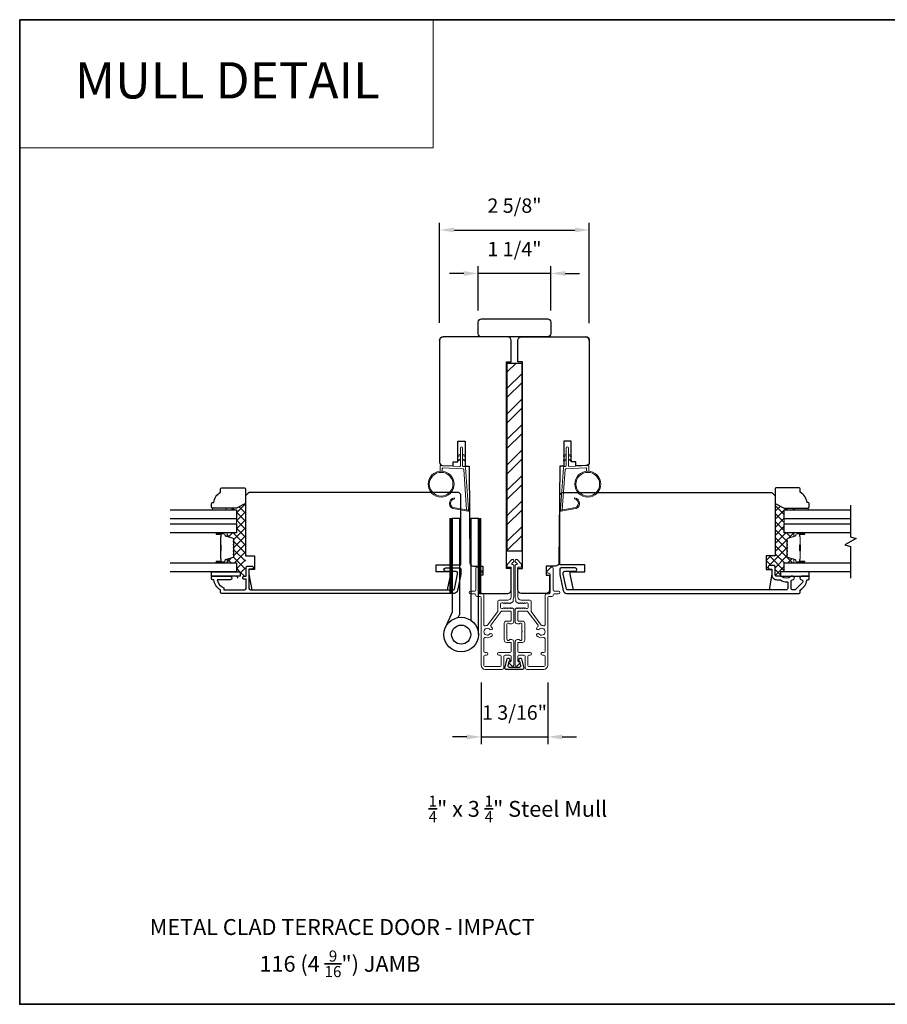
# Model space of a CAD drawing. Extents: x -6453 to -6261, y 1963 to 2037.
# Drawn here: x -6314 to -6299, y 1994 to 2011 of the extents above; entities that cross this region are included whole.
import ezdxf
from ezdxf.enums import TextEntityAlignment as Align

# ---------------------------------------------------------------- set-up
doc = ezdxf.new("R2010")
doc.units = 0
doc.header["$LTSCALE"] = 250
doc.header["$MEASUREMENT"] = 0
doc.header["$PDMODE"] = 3
doc.header["$PDSIZE"] = -2
doc.linetypes.add('HIDDEN', pattern=[0.375, 0.25, -0.125])
doc.layers.get('DEFPOINTS').update_dxf_attribs({"color": 2, "linetype": 'CONTINUOUS'})
for name, color, linetype, lineweight in [('1', 1, 'CONTINUOUS', 13), ('15A02$0$DIMENSION', 2, 'CONTINUOUS', 15), ('2', 2, 'CONTINUOUS', 25), ('5', 7, 'HIDDEN', 9), ('6', 6, 'CONTINUOUS', 5), ('8', 7, 'CONTINUOUS', 35), ('Butal', 9, 'CONTINUOUS', 15), ('Dimensions', 2, 'CONTINUOUS', 25), ('Frame & Sash Cladding', 3, 'CONTINUOUS', 15), ('Interlayer', 4, 'CONTINUOUS', 13), ('METALCLAD', 3, 'CONTINUOUS', 15), ('Spacer Bar', 1, 'CONTINUOUS', 9), ('TEXT', 7, 'CONTINUOUS', 35), ('Visible (ANSI)', 7, 'CONTINUOUS', 25), ('Wood', 7, 'CONTINUOUS', 25)]:
    doc.layers.add(name, color=color, linetype=linetype, lineweight=lineweight)
for name, color, linetype in [('18A54$0$6', 6, 'CONTINUOUS'), ('3', 3, 'CONTINUOUS'), ('7', 7, 'CONTINUOUS'), ('DRAWING', 4, 'CONTINUOUS'), ('Glass', 6, 'CONTINUOUS'), ('HARDWARE', 1, 'CONTINUOUS')]:
    doc.layers.add(name, color=color, linetype=linetype)
doc.styles.add('BOLD', font='txt')
doc.styles.add('Note Text (ISO)', font='tahoma.ttf')
doc.styles.add('ROMANS', font='romans')
doc.dimstyles.new('LWDEC', dxfattribs={"dimscale": 0.075, "dimtxt": 2.5, "dimasz": 2, "dimexe": 1.25, "dimexo": 3, "dimgap": 2, "dimtad": 1, "dimtoh": 1, "dimdec": 4, "dimzin": 11, "dimdsep": 46, "dimlunit": 5, "dimtxsty": 'ROMANS', "dimcen": 0, "dimdle": 1.5, "dimazin": 0, "dimtfac": 1, "dimtdec": 4, "dimtix": 1, "dimtmove": 0, "dimatfit": 3, "dimfxl": 0, "dimfrac": 2, "dimtzin": 0, "dimarcsym": 0})

# ---------------------------------------------------------------- blocks, each defined once
blk = doc.blocks.new('1826C')
at = {"layer": '7'}
blk.add_lwpolyline([(95, 26.5, 0.414214), (93.5, 28), (1.5, 28), (0, 26.5), (0, 0), (4, 0), (4, -6), (1.5, -6), (1.5, -8), (2.73, -15), (89.01, -15), (90.5, -8), (90.5, -7), (84, -7), (84, -4), (95, -4)], format="xyb", close=True, dxfattribs=at)
blk = doc.blocks.new('1854C')
at = {"layer": '3'}
blk.add_lwpolyline([(2.15, 21.67), (3.62, 21.67, 0.155875), (3.76, 21.72, -0.176449), (6.73, 22.54, 0.437869), (7, 22.79), (7, 25.47, 0.414214), (6.3, 26.17), (-90.11, 26.17, 0.354119), (-90.6, 25.78), (-92, 19.17), (-92, 18.62, 0.414214), (-91.35, 17.97), (-86.75, 17.97, -1), (-86.75, 16.47), (-92.9, 16.47, -0.414214), (-93.5, 17.07), (-93.5, 19.33), (-91.98, 26.49, -0.354119), (-90.51, 27.67), (12, 27.67, -0.414214), (12.5, 27.17), (12.5, 26.32, 0.263726), (12.62, 26.1, -0.222462), (15.47, 21.89, 0.369274), (15.71, 21.67), (16, 21.67, -0.414214), (16.5, 21.17), (16.5, 20.47, -0.414214), (16.2, 20.17), (13.06, 20.17, -0.967186), (13.01, 21.67, 0.644317), (13.49, 22.95), (10.34, 26.1, 0.198912), (10.16, 26.17), (9.2, 26.17, 0.414214), (8.5, 25.47), (8.5, 22.16, 0.267623), (8.62, 21.95, -0.023876), (8.99, 21.72, 0.181811), (9.16, 21.67, -1.050812), (9.23, 20.17), (8.59, 20.17, -0.190661), (8.42, 20.24, 0.395706), (4.32, 20.24, -0.190661), (4.15, 20.17), (2.15, 20.17, 0.414214), (1.4, 19.42), (1.4, 15.72, -0.414214), (1.15, 15.47), (-1, 15.47, -1), (-1, 16.97), (0, 16.97), (0, 19.52, -0.414214)], format="xyb", close=True, dxfattribs=at)
blk = doc.blocks.new('4915C')
at = {"layer": '7'}
blk.add_lwpolyline([(6.5, 16), (1.5, 16, 0.414214), (0, 14.5), (0, -14.5, 0.414214), (1.5, -16), (6.5, -16, 0.414214), (8, -14.5), (8, 14.5, 0.414214)], format="xyb", close=True, dxfattribs=at)
blk = doc.blocks.new('*D132')
at = {"layer": 'DEFPOINTS', "color": 0}
for p in [(-6303.984, 2007.213), (-6306.583, 2005.3), (-6303.984, 2005.299)]:
    blk.add_point(p, dxfattribs=at)
at = {"layer": 'Dimensions', "color": 0, "linetype": 'ByBlock', "lineweight": -2}
for p, q in [((-6306.583, 2005.6), (-6306.583, 2007.338)), ((-6303.984, 2005.599), (-6303.984, 2007.338)), ((-6306.333, 2007.213), (-6304.234, 2007.213))]:
    blk.add_line(p, q, dxfattribs=at)
at = {"layer": 'Dimensions', "color": 0}
for points in [[(-6306.333, 2007.255), (-6306.333, 2007.172), (-6306.583, 2007.213)], [(-6304.234, 2007.255), (-6304.234, 2007.172), (-6303.984, 2007.213)]]:
    blk.add_solid(points, dxfattribs=at)
at = {"layer": 'Dimensions', "color": 0, "insert": (-6305.283, 2007.604), "char_height": 0.25, "attachment_point": 5, "style": 'ROMANS'}
blk.add_mtext('2 5/8"', dxfattribs=at)
blk = doc.blocks.new('*D133')
at = {"layer": 'DEFPOINTS', "color": 0}
for p in [(-6305.913, 2006.46), (-6305.913, 2005.516), (-6304.653, 2005.516)]:
    blk.add_point(p, dxfattribs=at)
at = {"layer": 'Dimensions', "color": 0, "linetype": 'ByBlock', "lineweight": -2}
for p, q in [((-6306.163, 2006.46), (-6306.413, 2006.46)), ((-6305.913, 2005.816), (-6305.913, 2006.585)), ((-6304.653, 2006.46), (-6305.913, 2006.46)), ((-6304.653, 2005.816), (-6304.653, 2006.585)), ((-6304.403, 2006.46), (-6304.153, 2006.46))]:
    blk.add_line(p, q, dxfattribs=at)
at = {"layer": 'Dimensions', "color": 0}
for points in [[(-6306.163, 2006.501), (-6306.163, 2006.418), (-6305.913, 2006.46)], [(-6304.403, 2006.501), (-6304.403, 2006.418), (-6304.653, 2006.46)]]:
    blk.add_solid(points, dxfattribs=at)
at = {"layer": 'Dimensions', "color": 0, "insert": (-6305.283, 2006.85), "char_height": 0.25, "attachment_point": 5, "style": 'ROMANS'}
blk.add_mtext('1 1/4"', dxfattribs=at)
blk = doc.blocks.new('*D134')
at = {"layer": 'DEFPOINTS', "color": 0}
for p in [(-6305.862, 1999.661), (-6304.705, 1999.661), (-6304.705, 1998.418)]:
    blk.add_point(p, dxfattribs=at)
at = {"layer": 'Dimensions', "color": 0, "linetype": 'ByBlock', "lineweight": -2}
for p, q in [((-6305.862, 1999.361), (-6305.862, 1998.293)), ((-6304.705, 1999.361), (-6304.705, 1998.293)), ((-6306.112, 1998.418), (-6306.362, 1998.418)), ((-6305.862, 1998.418), (-6304.705, 1998.418)), ((-6304.455, 1998.418), (-6304.205, 1998.418))]:
    blk.add_line(p, q, dxfattribs=at)
at = {"layer": 'Dimensions', "color": 0}
for points in [[(-6306.112, 1998.46), (-6306.112, 1998.377), (-6305.862, 1998.418)], [(-6304.455, 1998.46), (-6304.455, 1998.377), (-6304.705, 1998.418)]]:
    blk.add_solid(points, dxfattribs=at)
at = {"layer": 'Dimensions', "color": 0, "insert": (-6305.283, 1998.809), "char_height": 0.25, "attachment_point": 5, "style": 'ROMANS'}
blk.add_mtext('1 3/16"', dxfattribs=at)
blk = doc.blocks.new('2242C')
at = {"layer": '7'}
for p, q in [((143.45, 131.4), (143.45, 129.9)), ((154.45, 131.9), (143.95, 131.9)), ((158.45, 129.9), (154.45, 131.9)), ((143.95, 129.4), (144.45, 129.4)), ((158.45, 123.4), (158.45, 129.9)), ((147.45, 124.9), (147.45, 123.4)), ((147.95, 122.9), (157.95, 122.9))]:
    blk.add_line(p, q, dxfattribs=at)
for centre, radius, start, end in [((143.95, 131.4), 0.5, 90, 180), ((143.95, 129.9), 0.5, 180, 270), ((150.4, 130.12), 6, 186.9019, 240.4783), ((147.95, 123.4), 0.5, 180, 270), ((157.95, 123.4), 0.5, 270, 0)]:
    blk.add_arc(centre, radius, start, end, dxfattribs=at)

msp = doc.modelspace()

# ---------------------------------------------------------------- hatches: boundary and pattern name
at = {"layer": '1'}
h = msp.add_hatch(dxfattribs=at)
h.set_pattern_fill('ANSI31', color=256, scale=0.03937, style=0)
h.set_pattern_definition([(45, (-6340.9523663, 1990.3724633), (-0.0034798423, 0.0034798423), [])])
h.paths.add_polyline_path([(-6306.36619, 2002.2085), (-6306.40556, 2002.2085), (-6306.40556, 2000.9093), (-6306.36619, 2000.9093)])
h = msp.add_hatch(dxfattribs=at)
h.set_pattern_fill('ANSI31', color=256, scale=0.03937, style=0)
h.set_pattern_definition([(45, (-6341.4487344, 1990.3724633), (-0.0034798423, 0.0034798423), [])])
h.paths.add_polyline_path([(-6305.86983, 2002.2085), (-6305.9092, 2002.2085), (-6305.9092, 2000.9093), (-6305.86983, 2000.9093)])
at = {"layer": '15A02$0$DIMENSION'}
h = msp.add_hatch(dxfattribs=at)
h.set_pattern_fill('ANSI37', color=251, scale=0.7874, angle=360, style=0)
h.set_pattern_definition([(45, (-6177.94015, 2115.40819), (-0.069596985, 0.069596985), []), (135, (-6177.94015, 2115.40819), (-0.069596985, -0.069596985), [])])
h.paths.add_polyline_path([(-6310.01173, 2002.05993), (-6310.01173, 2001.27253), (-6309.95858, 2001.27253), (-6309.95858, 2001.36599, -0.20151057), (-6309.95267, 2001.38004), (-6309.95267, 2002.05993)], flags=17)
h.paths.add_polyline_path([(-6310.11015, 2002.38802), (-6310.28732, 2002.38802), (-6310.28732, 2002.3581), (-6310.11015, 2002.3581), (-6310.11015, 2002.20456), (-6310.11015, 2002.11393), (-6310.11015, 2001.96039), (-6310.28269, 2001.96039, -0.41579711), (-6310.27279, 2001.95054), (-6310.27279, 2001.89837), (-6310.16861, 2001.86651, -0.32975055), (-6310.15468, 2001.84769), (-6310.15468, 2001.8231, -0.2262769), (-6310.15653, 2001.81922), (-6310.15988, 2001.8165, 0.47697553), (-6310.15988, 2001.80873), (-6310.15653, 2001.80602, -0.2262769), (-6310.15468, 2001.80214), (-6310.15468, 2001.7661, -0.2262769), (-6310.15653, 2001.76222), (-6310.15988, 2001.7595, 0.47697553), (-6310.15988, 2001.75173), (-6310.15653, 2001.74902, -0.2262769), (-6310.15468, 2001.74514), (-6310.15468, 2001.7091, -0.2262769), (-6310.15653, 2001.70522), (-6310.15988, 2001.7025, 0.47697553), (-6310.15988, 2001.69473), (-6310.15653, 2001.69202, -0.2262769), (-6310.15468, 2001.68814), (-6310.15468, 2001.6521, -0.2262769), (-6310.15653, 2001.64822), (-6310.15988, 2001.6455, 0.47697553), (-6310.15988, 2001.63773), (-6310.15653, 2001.63502, -0.2262769), (-6310.15468, 2001.63114), (-6310.15468, 2001.5951, -0.2262769), (-6310.15653, 2001.59122), (-6310.15988, 2001.5885, 0.47697553), (-6310.15988, 2001.58073), (-6310.15653, 2001.57802, -0.2262769), (-6310.15468, 2001.57414), (-6310.15468, 2001.54955, -0.32975055), (-6310.16861, 2001.53072), (-6310.27279, 2001.49887), (-6310.27279, 2001.44669, -0.41421356), (-6310.28263, 2001.43685), (-6310.11015, 2001.43685), (-6310.11015, 2001.28331), (-6310.04322, 2001.28331), (-6310.04322, 2001.20457), (-6310.11015, 2001.20457), (-6310.11015, 2001.17003, 0.1880805), (-6310.03141, 2001.20457), (-6309.98417, 2001.20457, 0.41421356), (-6309.95858, 2001.23016), (-6309.95858, 2001.27253), (-6310.01173, 2001.27253), (-6310.01173, 2002.05993), (-6309.95267, 2002.05993), (-6309.95267, 2002.46676)])
h = msp.add_hatch(dxfattribs=at)
h.set_pattern_fill('ANSI37', color=251, scale=0.7874, angle=360, style=0)
h.set_pattern_definition([(45, (-6160.25907, 2115.40819), (-0.069596985, 0.069596985), []), (135, (-6160.25907, 2115.40819), (-0.069596985, -0.069596985), [])])
h.paths.add_polyline_path([(-6300.75581, 2002.46676), (-6300.75581, 2001.5589), (-6300.91329, 2001.5589), (-6300.91329, 2001.32268), (-6300.81487, 2001.32268), (-6300.81487, 2001.33055), (-6300.85424, 2001.33055, -1), (-6300.85424, 2001.38961), (-6300.76959, 2001.38961, -0.41421356), (-6300.75975, 2001.37977), (-6300.75975, 2001.2341, 0.41421356), (-6300.73022, 2001.20457), (-6300.66526, 2001.20457), (-6300.66526, 2001.28331), (-6300.59833, 2001.28331), (-6300.59833, 2001.34433), (-6300.59833, 2001.43685), (-6300.42585, 2001.43685, -0.41421356), (-6300.43569, 2001.44669), (-6300.43569, 2001.49887), (-6300.53987, 2001.53072, -0.32975055), (-6300.5538, 2001.54955), (-6300.5538, 2001.57652), (-6300.5486, 2001.58073, 0.7739208), (-6300.55016, 2001.59029, -0.33608792), (-6300.5538, 2001.5951), (-6300.5538, 2001.63352), (-6300.5486, 2001.63773, 0.7739208), (-6300.55016, 2001.64729, -0.33608792), (-6300.5538, 2001.6521), (-6300.5538, 2001.69052), (-6300.5486, 2001.69473, 0.7739208), (-6300.55016, 2001.70429, -0.33608792), (-6300.5538, 2001.7091), (-6300.5538, 2001.74752), (-6300.5486, 2001.75173, 0.7739208), (-6300.55016, 2001.76129, -0.33608792), (-6300.5538, 2001.7661), (-6300.5538, 2001.80452), (-6300.5486, 2001.80873, 0.7739208), (-6300.55016, 2001.81829, -0.33608792), (-6300.5538, 2001.8231), (-6300.5538, 2001.84769, -0.32975055), (-6300.53987, 2001.86651), (-6300.43569, 2001.89837), (-6300.43569, 2001.95054, -0.41263179), (-6300.4259, 2001.96039), (-6300.59833, 2001.96039), (-6300.59833, 2002.11393), (-6300.59833, 2002.20456), (-6300.59833, 2002.3581), (-6300.42187, 2002.3581), (-6300.42187, 2002.38802), (-6300.59833, 2002.38802)])
at = {"layer": '2'}
h = msp.add_hatch(dxfattribs=at)
h.set_pattern_fill('STEEL', color=256, scale=2.499995)
h.set_pattern_definition([(45, (-10311.55894, -1570.5049), (-0.220970427, 0.220970427), []), (45, (-10311.55894, -1570.34864), (-0.220970427, 0.220970427), [])])
h.paths.add_polyline_path([(-6305.40839, 2001.64157), (-6305.15839, 2001.64157), (-6305.15839, 2004.90534), (-6305.40839, 2004.90534)])

# ---------------------------------------------------------------- linework, layer by layer
at = {"layer": '1', "linetype": 'Continuous'}
msp.add_lwpolyline([(-6313.87374, 2010.8623), (-6306.69725, 2010.8623), (-6306.69725, 2008.63862), (-6313.87374, 2008.63862)], close=True, dxfattribs=at)
at = {"layer": '1'}
for points in [[(-6306.22229, 2003.30371), (-6306.2597, 2003.28627, -1.56968558), (-6306.26556, 2003.29884), (-6306.22229, 2003.32382)], [(-6306.22229, 2003.22497), (-6306.2597, 2003.20753, -1.56968558), (-6306.26556, 2003.2201), (-6306.22229, 2003.24508)], [(-6306.18292, 2003.30371), (-6306.14552, 2003.28627, 1.56968558), (-6306.13965, 2003.29884), (-6306.18292, 2003.32382)], [(-6306.18292, 2003.22497), (-6306.14552, 2003.20753, 1.56968558), (-6306.13965, 2003.2201), (-6306.18292, 2003.24508)], [(-6304.38385, 2003.30371), (-6304.42125, 2003.28627, -1.56968558), (-6304.42711, 2003.29884), (-6304.38385, 2003.32382)], [(-6304.38385, 2003.22497), (-6304.42125, 2003.20753, -1.56968558), (-6304.42711, 2003.2201), (-6304.38385, 2003.24508)], [(-6304.34448, 2003.30371), (-6304.30707, 2003.28627, 1.56968558), (-6304.30121, 2003.29884), (-6304.34448, 2003.32382)], [(-6304.34448, 2003.22497), (-6304.30707, 2003.20753, 1.56968558), (-6304.30121, 2003.2201), (-6304.34448, 2003.24508)]]:
    msp.add_lwpolyline(points, format="xyb", dxfattribs=at)
for points in [[(-6306.3146, 2002.39255, -0.96861756), (-6306.32277, 2002.54698), (-6306.32277, 2002.56673, 0.96678429), (-6306.31622, 2002.37285), (-6306.09351, 2002.33358, 0.48839471), (-6306.07968, 2002.34606), (-6306.08114, 2002.36631, -0.48839471), (-6306.09497, 2002.35383)], [(-6304.25217, 2002.39255, 0.96861756), (-6304.244, 2002.54698), (-6304.244, 2002.56673, -0.96678429), (-6304.25055, 2002.37285), (-6304.47326, 2002.33358, -0.48839471), (-6304.48709, 2002.34606), (-6304.48563, 2002.36631, 0.48839471), (-6304.4718, 2002.35383)]]:
    msp.add_lwpolyline(points, format="xyb", close=True, dxfattribs=at)
for points in [[(-6306.36619, 2002.2085), (-6306.40556, 2002.2085), (-6306.40556, 2000.9093), (-6306.36619, 2000.9093)], [(-6305.86983, 2002.2085), (-6305.9092, 2002.2085), (-6305.9092, 2000.9093), (-6305.86983, 2000.9093)]]:
    msp.add_lwpolyline(points, close=True, dxfattribs=at)
for centre, radius in [((-6306.55645, 2002.80359), 0.225), ((-6304.01032, 2002.80359), 0.225), ((-6306.55645, 2002.80359), 0.20531), ((-6304.01032, 2002.80359), 0.20531)]:
    msp.add_circle(centre, radius, dxfattribs=at)
at = {"layer": '18A54$0$6'}
for points in [[(-6310.54322, 2001.28331), (-6310.04322, 2001.28331), (-6310.04322, 2001.20457), (-6310.54322, 2001.20457)], [(-6300.16526, 2001.28331), (-6300.66526, 2001.28331), (-6300.66526, 2001.20457), (-6300.16526, 2001.20457)]]:
    msp.add_lwpolyline(points, close=True, dxfattribs=at)
at = {"layer": '2'}
msp.add_lwpolyline([(-6305.40839, 2001.64157), (-6305.40839, 2004.90534), (-6305.15839, 2004.90534), (-6305.15839, 2001.64157)], close=True, dxfattribs=at)
at = {"layer": '3'}
msp.add_lwpolyline([(-6310.38572, 2000.92898), (-6310.38572, 2000.96835, -0.23812491), (-6310.50383, 2001.14552), (-6310.52352, 2001.14552, -0.41421356), (-6310.5432, 2001.1652), (-6310.5432, 2001.19473, -0.41421356), (-6310.53336, 2001.20457), (-6310.2184, 2001.20457, -1), (-6310.2184, 2001.14552), (-6310.4442, 2001.14552, 0.27683091), (-6310.32667, 2001.00628), (-6310.32667, 2000.96835), (-6309.9684, 2000.96835, 0.41421356), (-6309.94281, 2000.99394), (-6309.94281, 2001.15536), (-6309.97234, 2001.15536, -1.2), (-6309.97234, 2001.20457), (-6309.94281, 2001.20457), (-6309.94281, 2001.36008, -0.41421356), (-6309.92312, 2001.37977), (-6309.84439, 2001.37977, -1.2), (-6309.84439, 2001.33056), (-6309.8936, 2001.33056), (-6309.8936, 2000.99394, 0.41421356), (-6309.86801, 2000.96835), (-6306.34608, 2000.96835, 0.35411857), (-6306.32683, 2000.98394), (-6306.27156, 2001.24394), (-6306.27156, 2001.2656, 0.41421356), (-6306.29716, 2001.29119), (-6306.47826, 2001.29119, -1), (-6306.47826, 2001.35024), (-6306.23613, 2001.35024, -0.41421356), (-6306.21251, 2001.32662), (-6306.21251, 2001.23773), (-6306.27238, 2000.95607, -0.35411857), (-6306.33014, 2000.9093), (-6310.36604, 2000.9093, -0.41421356)], format="xyb", close=True, dxfattribs=at)
at = {"layer": '6'}
for points in [[(-6306.53677, 2003.02773), (-6306.53677, 2003.07466, -0.42963391), (-6306.52434, 2003.08645), (-6306.17518, 2003.06815, -0.37825473), (-6306.16402, 2003.05721), (-6306.11356, 2002.35711), (-6306.09497, 2002.35383, 0.48839471), (-6306.08114, 2002.36631), (-6306.13332, 2003.09018, 0.37825473), (-6306.15192, 2003.10842), (-6306.17173, 2003.10946, -0.39895955), (-6306.18292, 2003.12125), (-6306.18292, 2003.43012, 1), (-6306.22229, 2003.43012), (-6306.22229, 2003.12249, -0.42963391), (-6306.23472, 2003.1107), (-6306.55542, 2003.1275, 0.42963391), (-6306.57614, 2003.10785), (-6306.57614, 2003.02773)], [(-6304.03, 2003.02773), (-6304.03, 2003.07466, 0.42963391), (-6304.04243, 2003.08645), (-6304.39159, 2003.06815, 0.37825473), (-6304.40275, 2003.05721), (-6304.45321, 2002.35711), (-6304.4718, 2002.35383, -0.48839471), (-6304.48563, 2002.36631), (-6304.43345, 2003.09018, -0.37825473), (-6304.41485, 2003.10842), (-6304.39504, 2003.10946, 0.39895955), (-6304.38385, 2003.12125), (-6304.38385, 2003.43012, -1), (-6304.34448, 2003.43012), (-6304.34448, 2003.12249, 0.42963391), (-6304.33205, 2003.1107), (-6304.01135, 2003.1275, -0.42963391), (-6303.99063, 2003.10785), (-6303.99063, 2003.02773)]]:
    msp.add_lwpolyline(points, format="xyb", dxfattribs=at)
for points in [[(-6310.28732, 2002.3581), (-6310.28732, 2002.38802), (-6310.52354, 2002.38802), (-6310.52354, 2002.3581)], [(-6300.42187, 2002.3581), (-6300.42187, 2002.38802), (-6300.18565, 2002.38802), (-6300.18565, 2002.3581)]]:
    msp.add_lwpolyline(points, close=True, dxfattribs=at)
at = {"layer": '7', "flags": 128}
msp.add_lwpolyline([(-6299.44675, 2002.44049), (-6299.44675, 2001.88988), (-6299.34833, 2001.8635), (-6299.54517, 2001.74985), (-6299.44675, 2001.72348), (-6299.44675, 2001.17286)], dxfattribs=at)
at = {"layer": '8', "linetype": 'Continuous'}
msp.add_lwpolyline([(-6313.87374, 2010.8623), (-6283.74663, 2010.8623), (-6283.74663, 1993.77906), (-6313.87374, 1993.77906)], close=True, dxfattribs=at)
at = {"layer": 'Butal'}
for points in [[(-6310.44714, 2001.96039), (-6310.28263, 2001.96039, -0.41421356), (-6310.27279, 2001.95054), (-6310.27279, 2001.89838), (-6310.29682, 2001.90573, -0.32975055), (-6310.30729, 2001.91988), (-6310.30729, 2001.92456, 0.41421356), (-6310.32736, 2001.94464), (-6310.45698, 2001.94464), (-6310.45698, 2001.95054, -0.41421356)], [(-6300.26134, 2001.96039), (-6300.42585, 2001.96039, 0.41421356), (-6300.43569, 2001.95054), (-6300.43569, 2001.89838), (-6300.41166, 2001.90573, 0.32975055), (-6300.4012, 2001.91988), (-6300.4012, 2001.92456, -0.41421356), (-6300.38112, 2001.94464), (-6300.2515, 2001.94464), (-6300.2515, 2001.95054, 0.41421356)], [(-6310.44714, 2001.43685), (-6310.28263, 2001.43685, 0.41421356), (-6310.27279, 2001.44669), (-6310.27279, 2001.49885), (-6310.29682, 2001.49151, 0.32975055), (-6310.30729, 2001.47736), (-6310.30729, 2001.47268, -0.41421356), (-6310.32736, 2001.4526), (-6310.45698, 2001.4526), (-6310.45698, 2001.44669, 0.41421356)], [(-6300.26134, 2001.43685), (-6300.42585, 2001.43685, -0.41421356), (-6300.43569, 2001.44669), (-6300.43569, 2001.49885), (-6300.41166, 2001.49151, -0.32975055), (-6300.4012, 2001.47736), (-6300.4012, 2001.47268, 0.41421356), (-6300.38112, 2001.4526), (-6300.2515, 2001.4526), (-6300.2515, 2001.44669, -0.41421356)]]:
    msp.add_lwpolyline(points, format="xyb", close=True, dxfattribs=at)
at = {"layer": 'DRAWING', "color": 4}
msp.add_lwpolyline([(-6305.16122, 1999.77214), (-6305.12213, 1999.6098, -0.4852511), (-6305.13744, 1999.59037), (-6305.43271, 1999.59038, -0.4852511), (-6305.44802, 1999.60981), (-6305.40893, 1999.77215, -0.77749728), (-6305.37077, 1999.77263), (-6305.36218, 1999.74056, -0.49314543), (-6305.37169, 1999.72817), (-6305.37902, 1999.72817), (-6305.39688, 1999.65404, 0.4852511), (-6305.37774, 1999.62975), (-6305.19241, 1999.62974, 0.4852511), (-6305.17327, 1999.65403), (-6305.19112, 1999.72817), (-6305.19846, 1999.72817, -0.49314543), (-6305.20797, 1999.74056), (-6305.19937, 1999.77263, -0.77795762), (-6305.16121, 1999.77212)], format="xyb", dxfattribs=at)
at = {"layer": 'Glass', "color": 1}
for points in [[(-6311.26171, 2002.3581), (-6310.11015, 2002.3581), (-6310.11015, 2002.20456), (-6311.26171, 2002.20456)], [(-6299.44675, 2002.20456), (-6300.59833, 2002.20456), (-6300.59833, 2002.3581), (-6299.44675, 2002.3581)], [(-6311.26171, 2002.11393), (-6310.11015, 2002.11393), (-6310.11015, 2001.96039), (-6311.26171, 2001.96039)], [(-6311.26171, 2002.11393), (-6310.11015, 2002.11393), (-6310.11015, 2001.96039), (-6311.26171, 2001.96039)], [(-6299.44675, 2001.96039), (-6300.59833, 2001.96039), (-6300.59833, 2002.11393), (-6299.44675, 2002.11393)], [(-6299.44675, 2001.96039), (-6300.59833, 2001.96039), (-6300.59833, 2002.11393), (-6299.44675, 2002.11393)], [(-6311.26171, 2001.43685), (-6310.11015, 2001.43685), (-6310.11015, 2001.28331), (-6311.26171, 2001.28331)], [(-6299.44675, 2001.28331), (-6300.59833, 2001.28331), (-6300.59833, 2001.43685), (-6299.44675, 2001.43685)]]:
    msp.add_lwpolyline(points, dxfattribs=at)
at = {"layer": 'HARDWARE'}
msp.add_lwpolyline([(-6306.26127, 2000.48896), (-6306.23479, 2000.54958, 0.1033356), (-6306.23219, 2000.56199), (-6306.23219, 2002.2085), (-6306.36619, 2002.2085), (-6306.36619, 2000.58351), (-6306.4841, 2000.31361)], format="xyb", dxfattribs=at)
msp.add_lwpolyline([(-6305.9092, 2000.19351), (-6305.9092, 2002.2085), (-6306.0432, 2002.2085), (-6306.0432, 2000.4434)], dxfattribs=at)
for radius in [0.3, 0.166]:
    msp.add_circle((-6306.20919, 2000.19351), radius, dxfattribs=at)
at = {"layer": 'Interlayer'}
for points in [[(-6311.26171, 2002.11393), (-6310.11015, 2002.11393), (-6310.11015, 2002.20456), (-6311.26171, 2002.20456)], [(-6299.44675, 2002.20456), (-6300.59833, 2002.20456), (-6300.59833, 2002.11393), (-6299.44675, 2002.11393)]]:
    msp.add_lwpolyline(points, dxfattribs=at)
at = {"layer": 'METALCLAD'}
for points in [[(-6305.31767, 2000.75559), (-6305.30101, 2000.78172, -0.38547553), (-6305.3066, 2000.80211, 0.1176834), (-6305.29515, 2000.85011), (-6305.29525, 2001.38632, 0.42423613), (-6305.3209, 2001.41111, -0.68057977), (-6305.3282, 2001.4279), (-6305.29814, 2001.45797, 0.19891237), (-6305.29526, 2001.46493), (-6305.29526, 2001.48, 0.66817864), (-6305.32887, 2001.49391), (-6305.40457, 2001.41818, 0.19891237), (-6305.40746, 2001.41122), (-6305.40745, 2001.37171, 0.41421356), (-6305.3976, 2001.36187), (-6305.34249, 2001.36188), (-6305.34239, 2000.85011, -0.41421356), (-6305.40144, 2000.79104), (-6305.55104, 2000.79101, 0.41421356), (-6305.57073, 2000.77132), (-6305.57072, 2000.76345), (-6305.5707, 2000.60463, -0.16120129), (-6305.57458, 2000.59289), (-6305.74952, 2000.35749, -0.19841186), (-6305.76293, 2000.3507, 0.06174211), (-6305.7888, 2000.34545, -0.51245125), (-6305.81475, 2000.36411), (-6305.8148, 2000.67679), (-6305.81482, 2000.87666, 0.41424186), (-6305.83963, 2000.90146), (-6305.88372, 2000.90145, -0.3404897), (-6305.90341, 2000.929), (-6305.90348, 2001.23701, -0.41421356), (-6305.8838, 2001.2567), (-6305.86412, 2001.2567, 0.41421356), (-6305.84444, 2001.27639), (-6305.84444, 2001.27836, 0.19891237), (-6305.8502, 2001.29228), (-6305.91911, 2001.36116, 0.66817864), (-6305.95272, 2001.34724), (-6305.95265, 2000.9684, -0.41421356), (-6305.97233, 2000.94871), (-6306.04714, 2000.94869, 1), (-6306.04713, 2000.90145), (-6305.97232, 2000.90146, -0.41421356), (-6305.95264, 2000.88178), (-6305.95261, 2000.87388, 0.41421356), (-6305.93292, 2000.8542), (-6305.88176, 2000.85421, -0.41421356), (-6305.86207, 2000.83452), (-6305.86186, 1999.66104, 0.41421356), (-6305.79099, 1999.59019), (-6305.49568, 1999.59039, 0.41421356), (-6305.46617, 1999.61994), (-6305.4662, 1999.65735), (-6305.46623, 1999.81879, -0.41421356), (-6305.44655, 1999.83848), (-6305.3619, 1999.83832, -0.41421356), (-6305.34221, 1999.81864), (-6305.34219, 1999.73003, -0.41421356), (-6305.35203, 1999.72019), (-6305.37383, 1999.72018, 0.66817864), (-6305.38078, 1999.70338), (-6305.32854, 1999.65115, 0.66817864), (-6305.29494, 1999.66508), (-6305.29501, 2000.06665, 0.41421356), (-6305.33439, 2000.10602), (-6305.36244, 2000.10601, 0.23993165), (-6305.3704, 2000.10196, -0.72633003), (-6305.41313, 2000.11584), (-6305.41315, 2000.23395), (-6305.42299, 2000.24379), (-6305.41315, 2000.25364), (-6305.41317, 2000.37175, -0.72633003), (-6305.37045, 2000.38565, 0.23993165), (-6305.36249, 2000.3816), (-6305.33444, 2000.38161, 0.41421356), (-6305.29507, 2000.42098), (-6305.29511, 2000.62568, 0.21342177), (-6305.30167, 2000.64035), (-6305.31551, 2000.65272, 0.38196601), (-6305.32864, 2000.65272), (-6305.33684, 2000.64538), (-6305.34504, 2000.65272, 0.38196602), (-6305.35816, 2000.65272), (-6305.36636, 2000.64538), (-6305.37457, 2000.65271, 0.38196602), (-6305.38769, 2000.65271), (-6305.39589, 2000.64537), (-6305.40409, 2000.65271, 0.38196602), (-6305.41722, 2000.6527), (-6305.42542, 2000.64537), (-6305.43362, 2000.6527, 0.38196602), (-6305.44674, 2000.6527), (-6305.45495, 2000.64536), (-6305.46315, 2000.6527, 0.38196602), (-6305.47627, 2000.65269), (-6305.48447, 2000.64536), (-6305.50377, 2000.64535, -0.41421356), (-6305.52346, 2000.66503), (-6305.52347, 2000.72409, -0.41421356), (-6305.50379, 2000.74378), (-6305.48449, 2000.74378), (-6305.47629, 2000.73645, 0.38196602), (-6305.46316, 2000.73645), (-6305.45496, 2000.74379), (-6305.44676, 2000.73645, 0.38196602), (-6305.43364, 2000.73645), (-6305.42544, 2000.74379), (-6305.41723, 2000.73646, 0.38196602), (-6305.40411, 2000.73646), (-6305.39591, 2000.7438), (-6305.38771, 2000.73646, 0.38196602), (-6305.37458, 2000.73646), (-6305.36638, 2000.7438), (-6305.35818, 2000.73647, 0.38196602), (-6305.34505, 2000.73647), (-6305.32817, 2000.75158, -0.18452943)], [(-6304.77797, 2000.34545, 0.51245125), (-6304.75202, 2000.36411), (-6304.75197, 2000.67679), (-6304.75195, 2000.87666, -0.41424186), (-6304.72714, 2000.90146), (-6304.68305, 2000.90145, 0.3404897), (-6304.66336, 2000.929), (-6304.66329, 2001.23701, 0.41421356), (-6304.68297, 2001.2567), (-6304.70265, 2001.2567, -0.41421356), (-6304.72233, 2001.27639), (-6304.72233, 2001.27836, -0.19891237), (-6304.71656, 2001.29228), (-6304.64766, 2001.36116, -0.66817864), (-6304.61405, 2001.34724), (-6304.61412, 2000.9684, 0.41421356), (-6304.59444, 2000.94871), (-6304.51963, 2000.94869, -1), (-6304.51964, 2000.90145), (-6304.59444, 2000.90146, 0.41421356), (-6304.61413, 2000.88178), (-6304.61416, 2000.87388, -0.41421356), (-6304.63384, 2000.8542), (-6304.68501, 2000.85421, 0.41421356), (-6304.70469, 2000.83452), (-6304.7049, 1999.66104, -0.41421356), (-6304.77578, 1999.59019), (-6305.07109, 1999.59039, -0.41421356), (-6305.1006, 1999.61994), (-6305.10057, 1999.65735), (-6305.10054, 1999.81879, 0.41421356), (-6305.12022, 1999.83848), (-6305.20487, 1999.83832, 0.41421356), (-6305.22456, 1999.81864), (-6305.22458, 1999.73003, 0.41421356), (-6305.21474, 1999.72019), (-6305.19294, 1999.72018, -0.66817864), (-6305.18598, 1999.70338), (-6305.23823, 1999.65115, -0.66817864), (-6305.27183, 1999.66508), (-6305.27176, 2000.06665, -0.41421356), (-6305.23238, 2000.10602), (-6305.20433, 2000.10601, -0.23993165), (-6305.19637, 2000.10196, 0.72633003), (-6305.15364, 2000.11584), (-6305.15362, 2000.23395), (-6305.14377, 2000.24379), (-6305.15361, 2000.25364), (-6305.15359, 2000.37175, 0.72633003), (-6305.19632, 2000.38565, -0.23993165), (-6305.20428, 2000.3816), (-6305.23233, 2000.38161, -0.41421356), (-6305.27169, 2000.42098), (-6305.27166, 2000.62568, -0.21342177), (-6305.26509, 2000.64035), (-6305.25126, 2000.65272, -0.38196601), (-6305.23813, 2000.65272), (-6305.22993, 2000.64538), (-6305.22173, 2000.65272, -0.38196602), (-6305.20861, 2000.65272), (-6305.20041, 2000.64538), (-6305.1922, 2000.65271, -0.38196602), (-6305.17908, 2000.65271), (-6305.17088, 2000.64537), (-6305.16267, 2000.65271, -0.38196602), (-6305.14955, 2000.6527), (-6305.14135, 2000.64537), (-6305.13315, 2000.6527, -0.38196602), (-6305.12002, 2000.6527), (-6305.11182, 2000.64536), (-6305.10362, 2000.6527, -0.38196602), (-6305.0905, 2000.65269), (-6305.0823, 2000.64536), (-6305.06299, 2000.64535, 0.41421356), (-6305.04331, 2000.66503), (-6305.04329, 2000.72409, 0.41421356), (-6305.06298, 2000.74378), (-6305.08228, 2000.74378), (-6305.09048, 2000.73645, -0.38196602), (-6305.1036, 2000.73645), (-6305.11181, 2000.74379), (-6305.12001, 2000.73645, -0.38196602), (-6305.13313, 2000.73645), (-6305.14133, 2000.74379), (-6305.14954, 2000.73646, -0.38196602), (-6305.16266, 2000.73646), (-6305.17086, 2000.7438), (-6305.17906, 2000.73646, -0.38196602), (-6305.19219, 2000.73646), (-6305.20039, 2000.7438), (-6305.20859, 2000.73647, -0.38196602), (-6305.22171, 2000.73647), (-6305.2386, 2000.75158, 0.18452943), (-6305.2491, 2000.75559), (-6305.26576, 2000.78172, 0.38547553), (-6305.26017, 2000.80211, -0.1176834), (-6305.27162, 2000.85011), (-6305.27152, 2001.38632, -0.42423613), (-6305.24587, 2001.41111, 0.68057977), (-6305.23857, 2001.4279), (-6305.26863, 2001.45797, -0.19891237), (-6305.27151, 2001.46493), (-6305.2715, 2001.48, -0.66817864), (-6305.2379, 2001.49391), (-6305.16219, 2001.41818, -0.19891237), (-6305.15931, 2001.41122), (-6305.15932, 2001.37171, -0.41421356), (-6305.16916, 2001.36187), (-6305.22428, 2001.36188), (-6305.22438, 2000.85011, 0.41421356), (-6305.16533, 2000.79104), (-6305.01572, 2000.79101, -0.41421356), (-6304.99604, 2000.77132), (-6304.99604, 2000.76345), (-6304.99607, 2000.60463, 0.16120129), (-6304.99219, 2000.59289), (-6304.81724, 2000.35749, 0.19841186), (-6304.80383, 2000.3507, -0.06174211)]]:
    msp.add_lwpolyline(points, format="xyb", close=True, dxfattribs=at)
for points in [[(-6305.68853, 2000.32819, -0.40681085), (-6305.69219, 2000.35543), (-6305.51774, 2000.59017, -0.23717564), (-6305.50194, 2000.59811), (-6305.35219, 2000.59814, -0.41421356), (-6305.34235, 2000.5883), (-6305.34232, 2000.43869, -0.41421356), (-6305.35216, 2000.42885), (-6305.42106, 2000.42883, 0.41421356), (-6305.46042, 2000.38946), (-6305.46037, 2000.09812, 0.41421356), (-6305.42099, 2000.05876), (-6305.35209, 2000.05877, -0.41421356), (-6305.34225, 2000.04893), (-6305.34223, 1999.90525, -0.41421356), (-6305.36191, 1999.88556), (-6305.55679, 1999.88551, 1), (-6305.55678, 1999.83827), (-6305.53316, 1999.83847, -0.41421356), (-6305.51347, 1999.81879), (-6305.51344, 1999.65735, -0.41421356), (-6305.53312, 1999.63766), (-6305.79493, 1999.63743, -0.41421356), (-6305.81462, 1999.65711), (-6305.81465, 1999.81855, -0.41421356), (-6305.79497, 1999.83824), (-6305.76741, 1999.83825, 1), (-6305.76742, 1999.88549), (-6305.79498, 1999.88549, -0.41421356), (-6305.81467, 1999.90517), (-6305.8147, 2000.12334, -0.51245125), (-6305.78877, 2000.14201, 0.30734444), (-6305.67272, 2000.17451, 1), (-6305.70882, 2000.205, -2.73309898), (-6305.70883, 2000.28249, 1), (-6305.67275, 2000.31299, 0.05120451), (-6305.68853, 2000.32819)], [(-6304.87824, 2000.32819, 0.40681085), (-6304.87458, 2000.35543), (-6305.04903, 2000.59017, 0.23717564), (-6305.06482, 2000.59811), (-6305.21458, 2000.59814, 0.41421356), (-6305.22442, 2000.5883), (-6305.22445, 2000.43869, 0.41421356), (-6305.21461, 2000.42885), (-6305.14571, 2000.42883, -0.41421356), (-6305.10635, 2000.38946), (-6305.1064, 2000.09812, -0.41421356), (-6305.14578, 2000.05876), (-6305.21467, 2000.05877, 0.41421356), (-6305.22452, 2000.04893), (-6305.22454, 1999.90525, 0.41421356), (-6305.20486, 1999.88556), (-6305.00998, 1999.88551, -1), (-6305.00999, 1999.83827), (-6305.03361, 1999.83847, 0.41421356), (-6305.0533, 1999.81879), (-6305.05333, 1999.65735, 0.41421356), (-6305.03365, 1999.63766), (-6304.77184, 1999.63743, 0.41421356), (-6304.75215, 1999.65711), (-6304.75212, 1999.81855, 0.41421356), (-6304.7718, 1999.83824), (-6304.79936, 1999.83825, -1), (-6304.79935, 1999.88549), (-6304.77179, 1999.88549, 0.41421356), (-6304.7521, 1999.90517), (-6304.75207, 2000.12334, 0.51245125), (-6304.778, 2000.14201, -0.30734444), (-6304.89405, 2000.17451, -1), (-6304.85795, 2000.205, 2.73309898), (-6304.85794, 2000.28249, -1), (-6304.89402, 2000.31299, -0.05120451), (-6304.87824, 2000.32819)]]:
    msp.add_lwpolyline(points, format="xyb", dxfattribs=at)
at = {"layer": 'Spacer Bar'}
for points in [[(-6310.15468, 2001.6521, -0.2262769), (-6310.15653, 2001.64822), (-6310.15988, 2001.6455, 0.47697553), (-6310.15988, 2001.63773), (-6310.15653, 2001.63502, -0.2262769), (-6310.15468, 2001.63114), (-6310.15468, 2001.5951, -0.2262769), (-6310.15653, 2001.59122), (-6310.15988, 2001.5885, 0.47697553), (-6310.15988, 2001.58073), (-6310.15653, 2001.57802, -0.2262769), (-6310.15468, 2001.57414), (-6310.15468, 2001.54955, -0.32975055), (-6310.16861, 2001.53072), (-6310.29693, 2001.49149, 0.32975055), (-6310.30768, 2001.47697), (-6310.30768, 2001.47228, -0.41421356), (-6310.32736, 2001.4526), (-6310.45698, 2001.4526, -1), (-6310.45698, 2001.4676), (-6310.3836, 2001.4676, 0.41421356), (-6310.3777, 2001.4735), (-6310.3777, 2001.49366), (-6310.3732, 2001.49366), (-6310.3732, 2001.47491, -0.41421356), (-6310.38501, 2001.4631), (-6310.45698, 2001.4631, 1), (-6310.45698, 2001.4571), (-6310.32736, 2001.4571, 0.41421356), (-6310.31218, 2001.47228), (-6310.31218, 2001.47697, -0.32975055), (-6310.29825, 2001.49579), (-6310.16993, 2001.53503, 0.32975055), (-6310.15918, 2001.54955), (-6310.15918, 2001.57414, 0.2262769), (-6310.15937, 2001.57453), (-6310.16271, 2001.57724, -0.47697553), (-6310.16271, 2001.592), (-6310.15937, 2001.59471, 0.2262769), (-6310.15918, 2001.5951), (-6310.15918, 2001.63114, 0.2262769), (-6310.15937, 2001.63152), (-6310.16271, 2001.63424, -0.47697553), (-6310.16271, 2001.649), (-6310.15937, 2001.65171, 0.2262769), (-6310.15918, 2001.6521), (-6310.15918, 2001.68808, 0.25663287), (-6310.15937, 2001.68852), (-6310.16271, 2001.69124, -0.47697553), (-6310.16271, 2001.706), (-6310.15937, 2001.70871, 0.2262769), (-6310.15918, 2001.7091), (-6310.15918, 2001.74508, 0.25663287), (-6310.15937, 2001.74552), (-6310.16271, 2001.74824, -0.47697553), (-6310.16271, 2001.763), (-6310.15937, 2001.76571, 0.2262769), (-6310.15918, 2001.7661), (-6310.15918, 2001.80208, 0.25663287), (-6310.15937, 2001.80252), (-6310.16271, 2001.80524, -0.47697553), (-6310.16271, 2001.82), (-6310.15937, 2001.82271, 0.2262769), (-6310.15918, 2001.8231), (-6310.15918, 2001.84769, 0.32975055), (-6310.16993, 2001.86221), (-6310.29825, 2001.90144, -0.32975055), (-6310.31218, 2001.92027), (-6310.31218, 2001.92495, 0.41421356), (-6310.32736, 2001.94014), (-6310.45698, 2001.94014, 1), (-6310.45698, 2001.93414), (-6310.38501, 2001.93414, -0.41421356), (-6310.3732, 2001.92233), (-6310.3732, 2001.90358), (-6310.3777, 2001.90358), (-6310.3777, 2001.92373, 0.41421356), (-6310.3836, 2001.92964), (-6310.45698, 2001.92964, -1), (-6310.45698, 2001.94464), (-6310.32736, 2001.94464, -0.41421356), (-6310.30768, 2001.92495), (-6310.30768, 2001.92027, 0.32975055), (-6310.29693, 2001.90575), (-6310.16861, 2001.86651, -0.32975055), (-6310.15468, 2001.84769), (-6310.15468, 2001.8231, -0.2262769), (-6310.15653, 2001.81922), (-6310.15988, 2001.8165, 0.47697553), (-6310.15988, 2001.80873), (-6310.15653, 2001.80602, -0.2262769), (-6310.15468, 2001.80214), (-6310.15468, 2001.7661, -0.2262769), (-6310.15653, 2001.76222), (-6310.15988, 2001.7595, 0.47697553), (-6310.15988, 2001.75173), (-6310.15653, 2001.74902, -0.2262769), (-6310.15468, 2001.74514), (-6310.15468, 2001.7091, -0.2262769), (-6310.15653, 2001.70522), (-6310.15988, 2001.7025, 0.47697553), (-6310.15988, 2001.69473), (-6310.15653, 2001.69202, -0.2262769), (-6310.15468, 2001.68814)], [(-6310.3797, 2001.47621), (-6310.3797, 2001.50107, 0.22906983), (-6310.38262, 2001.50739, -0.22448136), (-6310.38518, 2001.5128), (-6310.38518, 2001.64197, -0.28963953), (-6310.38118, 2001.64829, 0.27273596), (-6310.3752, 2001.65712), (-6310.3752, 2001.74011, 0.27273609), (-6310.38118, 2001.74895, -0.28963953), (-6310.38518, 2001.75527), (-6310.38518, 2001.88443, -0.22448136), (-6310.38262, 2001.88984, 0.22906983), (-6310.3797, 2001.89617), (-6310.3797, 2001.92103), (-6310.3777, 2001.92103), (-6310.3777, 2001.89618, -0.22858496), (-6310.38135, 2001.8883, 0.22448136), (-6310.38318, 2001.88443), (-6310.38318, 2001.75527, 0.28963953), (-6310.38032, 2001.75075, -0.27414127), (-6310.3732, 2001.74017), (-6310.3732, 2001.65706, -0.27414127), (-6310.38032, 2001.64648, 0.28963953), (-6310.38318, 2001.64197), (-6310.38318, 2001.5128, 0.22448136), (-6310.38135, 2001.50894, -0.22858496), (-6310.3777, 2001.50106), (-6310.3777, 2001.47621)], [(-6300.5538, 2001.6521, 0.2262769), (-6300.55195, 2001.64822), (-6300.5486, 2001.6455, -0.47697553), (-6300.5486, 2001.63773), (-6300.55195, 2001.63502, 0.2262769), (-6300.5538, 2001.63114), (-6300.5538, 2001.5951, 0.2262769), (-6300.55195, 2001.59122), (-6300.5486, 2001.5885, -0.47697553), (-6300.5486, 2001.58073), (-6300.55195, 2001.57802, 0.2262769), (-6300.5538, 2001.57414), (-6300.5538, 2001.54955, 0.32975055), (-6300.53987, 2001.53072), (-6300.41155, 2001.49149, -0.32975055), (-6300.4008, 2001.47697), (-6300.4008, 2001.47228, 0.41421356), (-6300.38112, 2001.4526), (-6300.2515, 2001.4526, 1), (-6300.2515, 2001.4676), (-6300.32488, 2001.4676, -0.41421356), (-6300.33078, 2001.4735), (-6300.33078, 2001.49366), (-6300.33528, 2001.49366), (-6300.33528, 2001.47491, 0.41421356), (-6300.32347, 2001.4631), (-6300.2515, 2001.4631, -1), (-6300.2515, 2001.4571), (-6300.38112, 2001.4571, -0.41421356), (-6300.3963, 2001.47228), (-6300.3963, 2001.47697, 0.32975055), (-6300.41023, 2001.49579), (-6300.53856, 2001.53503, -0.32975055), (-6300.5493, 2001.54955), (-6300.5493, 2001.57414, -0.2262769), (-6300.54912, 2001.57453), (-6300.54577, 2001.57724, 0.47697553), (-6300.54577, 2001.592), (-6300.54912, 2001.59471, -0.2262769), (-6300.5493, 2001.5951), (-6300.5493, 2001.63114, -0.2262769), (-6300.54912, 2001.63152), (-6300.54577, 2001.63424, 0.47697553), (-6300.54577, 2001.649), (-6300.54912, 2001.65171, -0.2262769), (-6300.5493, 2001.6521), (-6300.5493, 2001.68808, -0.25663287), (-6300.54912, 2001.68852), (-6300.54577, 2001.69124, 0.47697553), (-6300.54577, 2001.706), (-6300.54912, 2001.70871, -0.2262769), (-6300.5493, 2001.7091), (-6300.5493, 2001.74508, -0.25663287), (-6300.54912, 2001.74552), (-6300.54577, 2001.74824, 0.47697553), (-6300.54577, 2001.763), (-6300.54912, 2001.76571, -0.2262769), (-6300.5493, 2001.7661), (-6300.5493, 2001.80208, -0.25663287), (-6300.54912, 2001.80252), (-6300.54577, 2001.80524, 0.47697553), (-6300.54577, 2001.82), (-6300.54912, 2001.82271, -0.2262769), (-6300.5493, 2001.8231), (-6300.5493, 2001.84769, -0.32975055), (-6300.53856, 2001.86221), (-6300.41023, 2001.90144, 0.32975055), (-6300.3963, 2001.92027), (-6300.3963, 2001.92495, -0.41421356), (-6300.38112, 2001.94014), (-6300.2515, 2001.94014, -1), (-6300.2515, 2001.93414), (-6300.32347, 2001.93414, 0.41421356), (-6300.33528, 2001.92233), (-6300.33528, 2001.90358), (-6300.33078, 2001.90358), (-6300.33078, 2001.92373, -0.41421356), (-6300.32488, 2001.92964), (-6300.2515, 2001.92964, 1), (-6300.2515, 2001.94464), (-6300.38112, 2001.94464, 0.41421356), (-6300.4008, 2001.92495), (-6300.4008, 2001.92027, -0.32975055), (-6300.41155, 2001.90575), (-6300.53987, 2001.86651, 0.32975055), (-6300.5538, 2001.84769), (-6300.5538, 2001.8231, 0.2262769), (-6300.55195, 2001.81922), (-6300.5486, 2001.8165, -0.47697553), (-6300.5486, 2001.80873), (-6300.55195, 2001.80602, 0.2262769), (-6300.5538, 2001.80214), (-6300.5538, 2001.7661, 0.2262769), (-6300.55195, 2001.76222), (-6300.5486, 2001.7595, -0.47697553), (-6300.5486, 2001.75173), (-6300.55195, 2001.74902, 0.2262769), (-6300.5538, 2001.74514), (-6300.5538, 2001.7091, 0.2262769), (-6300.55195, 2001.70522), (-6300.5486, 2001.7025, -0.47697553), (-6300.5486, 2001.69473), (-6300.55195, 2001.69202, 0.2262769), (-6300.5538, 2001.68814)], [(-6300.32878, 2001.47621), (-6300.32878, 2001.50107, -0.22906983), (-6300.32586, 2001.50739, 0.22448136), (-6300.3233, 2001.5128), (-6300.3233, 2001.64197, 0.28963953), (-6300.3273, 2001.64829, -0.27273596), (-6300.33328, 2001.65712), (-6300.33328, 2001.74011, -0.27273609), (-6300.3273, 2001.74895, 0.28963953), (-6300.3233, 2001.75527), (-6300.3233, 2001.88443, 0.22448136), (-6300.32586, 2001.88984, -0.22906983), (-6300.32878, 2001.89617), (-6300.32878, 2001.92103), (-6300.33078, 2001.92103), (-6300.33078, 2001.89618, 0.22858496), (-6300.32713, 2001.8883, -0.22448136), (-6300.3253, 2001.88443), (-6300.3253, 2001.75527, -0.28963953), (-6300.32816, 2001.75075, 0.27414127), (-6300.33528, 2001.74017), (-6300.33528, 2001.65706, 0.27414127), (-6300.32816, 2001.64648, -0.28963953), (-6300.3253, 2001.64197), (-6300.3253, 2001.5128, -0.22448136), (-6300.32713, 2001.50894, 0.22858496), (-6300.33078, 2001.50106), (-6300.33078, 2001.47621)]]:
    msp.add_lwpolyline(points, format="xyb", close=True, dxfattribs=at)
for points in [[(-6310.38318, 2001.64201, 0.00188508), (-6310.38318, 2001.64197), (-6310.38318, 2001.5128, 0.22448136), (-6310.38135, 2001.50894, -0.22858496), (-6310.3777, 2001.50106), (-6310.3777, 2001.47621), (-6310.3797, 2001.47621), (-6310.3797, 2001.50107, 0.22906983), (-6310.38262, 2001.50739, -0.22448136), (-6310.38518, 2001.5128), (-6310.38518, 2001.64197, 0.21424516), (-6310.38583, 2001.64342, -0.21424516), (-6310.38818, 2001.64865), (-6310.38818, 2001.74859, -0.21424516), (-6310.38583, 2001.75382, 0.21424516), (-6310.38518, 2001.75527), (-6310.38518, 2001.88443, -0.22448136), (-6310.38262, 2001.88984, 0.22906983), (-6310.3797, 2001.89617), (-6310.3797, 2001.92103), (-6310.3777, 2001.92103), (-6310.3777, 2001.89618, -0.22858496), (-6310.38135, 2001.8883, 0.22448136), (-6310.38318, 2001.88443), (-6310.38318, 2001.75527, -0.21424516), (-6310.3845, 2001.75233, 0.21424516), (-6310.38618, 2001.74859), (-6310.38618, 2001.64865, 0.21424516), (-6310.3845, 2001.64491, -0.21424516), (-6310.38318, 2001.64197)], [(-6300.3253, 2001.64201, -0.00188508), (-6300.3253, 2001.64197), (-6300.3253, 2001.5128, -0.22448136), (-6300.32713, 2001.50894, 0.22858496), (-6300.33078, 2001.50106), (-6300.33078, 2001.47621), (-6300.32878, 2001.47621), (-6300.32878, 2001.50107, -0.22906983), (-6300.32586, 2001.50739, 0.22448136), (-6300.3233, 2001.5128), (-6300.3233, 2001.64197, -0.21424516), (-6300.32265, 2001.64342, 0.21424516), (-6300.3203, 2001.64865), (-6300.3203, 2001.74859, 0.21424516), (-6300.32265, 2001.75382, -0.21424516), (-6300.3233, 2001.75527), (-6300.3233, 2001.88443, 0.22448136), (-6300.32586, 2001.88984, -0.22906983), (-6300.32878, 2001.89617), (-6300.32878, 2001.92103), (-6300.33078, 2001.92103), (-6300.33078, 2001.89618, 0.22858496), (-6300.32713, 2001.8883, -0.22448136), (-6300.3253, 2001.88443), (-6300.3253, 2001.75527, 0.21424516), (-6300.32398, 2001.75233, -0.21424516), (-6300.3223, 2001.74859), (-6300.3223, 2001.64865, -0.21424516), (-6300.32398, 2001.64491, 0.21424516), (-6300.3253, 2001.64197)]]:
    msp.add_lwpolyline(points, format="xyb", dxfattribs=at)
at = {"layer": 'Visible (ANSI)'}
for points in [[(-6306.58259, 2005.29904, -0.41421356), (-6306.52354, 2005.3581, 0.41421356), (-6306.58259, 2005.29904), (-6306.58259, 2003.18494, 0.40656626), (-6306.52508, 2003.12591), (-6306.34637, 2003.12123), (-6306.34637, 2003.19275), (-6306.26763, 2003.19275), (-6306.26763, 2003.54708), (-6306.13968, 2003.54708), (-6306.13968, 2003.11582), (-6306.07078, 2003.11401), (-6306.05618, 2001.44028, 0.41165989), (-6305.99712, 2001.38174), (-6305.83456, 2001.38174), (-6305.83456, 2001.22426), (-6305.89362, 2001.22426), (-6305.89362, 2000.96835, 0.41421356), (-6305.83456, 2000.9093), (-6305.40149, 2000.9093, 0.41421356), (-6305.34244, 2000.96835), (-6305.34244, 2001.34237), (-6305.42118, 2001.34237), (-6305.42118, 2004.92503), (-6305.34244, 2004.92503), (-6305.34244, 2005.29904, 0.41421356), (-6305.40149, 2005.3581), (-6306.52354, 2005.3581)], [(-6303.98418, 2005.29904, 0.41421356), (-6304.04323, 2005.3581, -0.41421356), (-6303.98418, 2005.29904), (-6303.98418, 2003.18494, -0.40656626), (-6304.04169, 2003.12591), (-6304.2204, 2003.12123), (-6304.2204, 2003.19275), (-6304.29914, 2003.19275), (-6304.29914, 2003.54708), (-6304.42709, 2003.54708), (-6304.42709, 2003.11582), (-6304.49599, 2003.11401), (-6304.51059, 2001.44028, -0.41165989), (-6304.56965, 2001.38174), (-6304.73221, 2001.38174), (-6304.73221, 2001.22426), (-6304.67315, 2001.22426), (-6304.67315, 2000.96835, -0.41421356), (-6304.73221, 2000.9093), (-6305.16527, 2000.9093, -0.41421356), (-6305.22433, 2000.96835), (-6305.22433, 2001.34237), (-6305.14559, 2001.34237), (-6305.14559, 2004.92503), (-6305.22433, 2004.92503), (-6305.22433, 2005.29904, -0.41421356), (-6305.16527, 2005.3581), (-6304.04323, 2005.3581)]]:
    msp.add_lwpolyline(points, format="xyb", dxfattribs=at)
at = {"layer": 'Wood'}
msp.add_lwpolyline([(-6306.21251, 2002.6022, 0.41421356), (-6306.27156, 2002.66126), (-6309.8936, 2002.66126), (-6309.95265, 2002.6022), (-6309.95265, 2001.5589), (-6309.79517, 2001.5589), (-6309.79517, 2001.32268), (-6309.8936, 2001.32268), (-6309.8936, 2001.24394), (-6309.845, 2000.96835), (-6306.44825, 2000.96835), (-6306.38967, 2001.24394), (-6306.38967, 2001.28331), (-6306.64558, 2001.28331), (-6306.64558, 2001.40142), (-6306.21251, 2001.40142)], format="xyb", close=True, dxfattribs=at)

# ---------------------------------------------------------------- block references
at = {"layer": '8', "yscale": 0.03936992126, "zscale": 0.03936992126, "rotation": 180}
for p, xscale in [((-6316.19067, 2007.58081), -0.03936992126), ((-6294.51781, 2007.58081), 0.03936992126)]:
    msp.add_blockref('2242C', p, dxfattribs=dict(at, xscale=xscale))
at = {"layer": 'Frame & Sash Cladding', "xscale": -0.03936992126, "yscale": 0.03936992126, "zscale": 0.03936992126, "rotation": 180}
msp.add_blockref('1854C', (-6300.8149, 2001.99883), dxfattribs=at)
at = {"layer": 'Wood', "xscale": -0.03936992126, "yscale": 0.03936992126, "zscale": 0.03936992126, "rotation": 90}
msp.add_blockref('4915C', (-6305.28339, 2005.67306), dxfattribs=at)
at = {"layer": 'Wood', "xscale": -0.03936992126, "yscale": 0.03936992126, "zscale": 0.03936992126}
msp.add_blockref('1826C', (-6300.75584, 2001.5589), dxfattribs=at)

# ---------------------------------------------------------------- texts
at = {"layer": '5', "linetype": 'Continuous', "lineweight": 20, "style": 'BOLD'}
msp.add_text('MULL DETAIL', height=0.6299175, dxfattribs=at).set_placement((-6310.26775, 2009.49533), align=Align.CENTER)
at = {"layer": 'TEXT', "char_height": 0.2755889, "attachment_point": 2, "style": 'Note Text (ISO)'}
for s, insert, width in [('\\A1;\\pt5.99985;\\P{\\H0.7x;\\S1/4;}" x 3 {\\H0.7x;\\S1/4;}" Steel Mull', (-6305.22306, 1997.86092), 4.670403), ('\\pt5.99985;\\PMETAL CLAD TERRACE DOOR - IMPACT', (-6308.27323, 1995.71685), 7.7627361), ('\\A1;\\pt42;\\P116 (4 {\\H0.7x;\\S9/16;}") JAMB', (-6308.3131, 1995.17242), 7.7627361)]:
    msp.add_mtext(s, dxfattribs=dict(at, insert=insert, width=width))

# ---------------------------------------------------------------- dimensions: what is measured, and where the dimension line sits
at = {"layer": 'Dimensions'}
for base, p1, p2, picture, middle in [((-6303.98418, 2007.21343), (-6306.58259, 2005.29956), (-6303.98418, 2005.29904), '*D132', (-6305.28338, 2007.6039)), ((-6305.91331, 2006.45966), (-6304.65347, 2005.51558), (-6305.91331, 2005.51558), '*D133', (-6305.28339, 2006.85014)), ((-6304.7049, 1998.41836), (-6305.86186, 1999.66104), (-6304.7049, 1999.66104), '*D134', (-6305.28338, 1998.80884))]:
    dim = msp.add_linear_dim(base=base, p1=p1, p2=p2, dimstyle='LWDEC', override={"dimscale": 0.1, "dimasz": 2.5, "dimpost": '"', "dimarcsym": 1}, dxfattribs=at)
    dim.commit()
    dim.dimension.update_dxf_attribs({"geometry": picture, "text_midpoint": middle})

doc.saveas('drawing.dxf')
